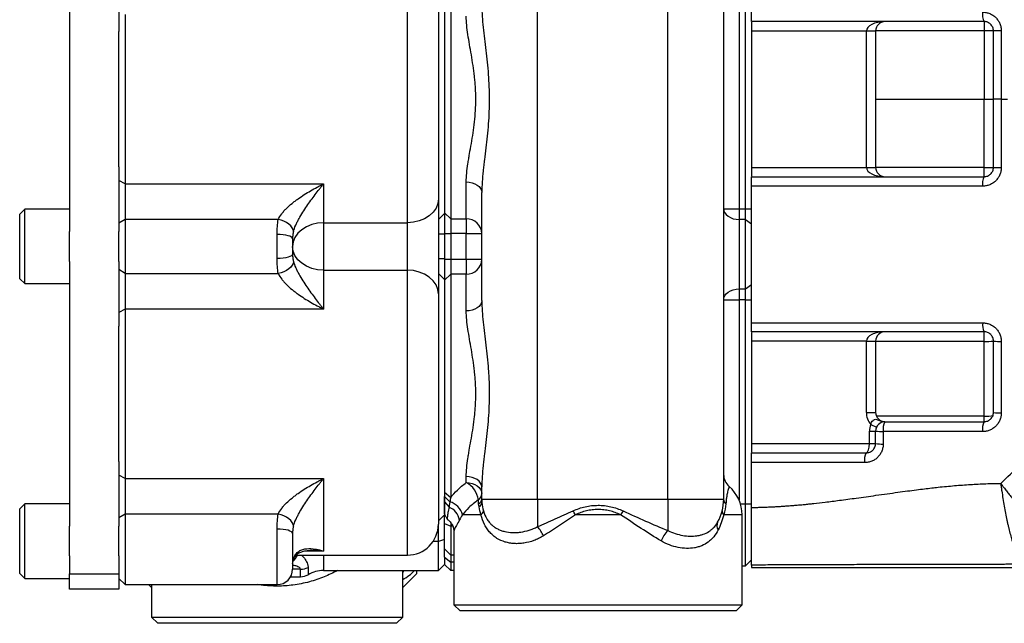
# Model space of a CAD drawing. Units: inches. Extents: x -70 to 58, y -29 to 41.
# Drawn here: x -5 to 7, y -24 to -16 of the extents above; entities that cross this region are included whole.
import ezdxf

# ---------------------------------------------------------------- set-up
doc = ezdxf.new("R2010")
doc.units = ezdxf.units.IN
doc.header["$MEASUREMENT"] = 0

msp = doc.modelspace()

# ---------------------------------------------------------------- linework, layer by layer
at = {"color": 7, "linetype": 'Continuous', "lineweight": 25}
for p, q in [((1.115, -22.341), (1.115, -12.183)), ((2.769, -22.341), (2.769, -12.183)), ((3.478, -22.341), (3.478, -12.183)), ((-4.829, -15.581), (-4.829, -18.943)), ((-4.2, -15.581), (-4.2, -16.404)), ((-0.538, -18.83), (-0.538, -15.693)), ((0.013, -15.744), (0.013, -18.78)), ((-0.066, -15.81), (-0.066, -18.713)), ((3.674, -15.872), (3.674, -18.652)), ((3.753, -18.652), (3.753, -15.872)), ((-0.144, -15.995), (-0.144, -18.529)), ((-4.121, -16.187), (-4.121, -18.337)), ((3.832, -16.285), (3.832, -18.24)), ((6.785, -16.278), (6.785, -16.394)), ((-4.2, -18.12), (-4.2, -16.404)), ((3.832, -16.396), (5.289, -16.396)), ((5.289, -16.396), (5.407, -16.396)), ((5.289, -18.128), (5.289, -16.396)), ((5.407, -16.396), (5.407, -18.128)), ((7.002, -17.262), (6.903, -17.262)), ((-4.2, -18.12), (-4.2, -18.943)), ((3.832, -18.128), (5.289, -18.128)), ((5.289, -18.128), (5.407, -18.128)), ((6.785, -18.246), (6.785, -18.13)), ((-4.121, -18.337), (-4.2, -18.295)), ((-4.121, -18.337), (-1.601, -18.337)), ((-4.121, -18.337), (-4.121, -18.789)), ((-1.601, -18.337), (-1.601, -18.83)), ((0.21, -18.78), (0.21, -18.313)), ((0.407, -19.819), (0.407, -18.445)), ((-0.144, -18.529), (-0.144, -19.735)), ((-5.396, -18.66), (-5.459, -18.723)), ((-5.459, -19.541), (-5.459, -18.723)), ((-4.829, -18.66), (-5.396, -18.66)), ((-5.396, -19.604), (-5.396, -18.66)), ((-0.066, -18.713), (-0.144, -18.788)), ((-0.066, -18.704), (0.013, -18.78)), ((-0.066, -18.713), (-0.066, -18.974)), ((3.478, -18.652), (3.674, -18.652)), ((3.674, -18.652), (3.674, -18.79)), ((3.674, -18.652), (3.753, -18.652)), ((3.753, -18.79), (3.753, -18.652)), ((3.753, -18.652), (3.832, -18.652)), ((-4.121, -18.789), (-4.2, -18.838)), ((-4.121, -18.789), (-4.121, -19.475)), ((-2.177, -18.789), (-4.121, -18.789)), ((-1.601, -18.83), (-0.538, -18.83)), ((-1.601, -18.83), (-1.601, -19.434)), ((-0.538, -19.434), (-0.538, -18.83)), ((0.013, -18.78), (0.21, -18.78)), ((0.013, -18.78), (0.013, -18.969)), ((0.21, -18.78), (0.21, -18.969)), ((3.674, -18.79), (3.674, -19.671)), ((3.753, -18.79), (3.674, -18.79)), ((3.753, -19.671), (3.753, -18.79)), ((3.753, -18.79), (3.832, -18.845)), ((-4.829, -19.321), (-4.829, -18.943)), ((-4.2, -19.321), (-4.2, -18.943)), ((-2.192, -19.285), (-2.192, -18.979)), ((-0.066, -18.974), (-0.144, -18.974)), ((-0.066, -18.969), (0.013, -18.969)), ((-0.066, -18.974), (-0.066, -19.29)), ((0.21, -18.969), (0.013, -18.969)), ((0.013, -18.969), (0.013, -19.295)), ((0.21, -19.295), (0.21, -18.969)), ((0.21, -18.969), (0.407, -18.969)), ((-1.995, -19.034), (-1.995, -19.23)), ((-4.829, -19.321), (-4.829, -22.683)), ((-4.2, -19.321), (-4.2, -20.144)), ((-0.066, -19.29), (-0.144, -19.29)), ((-0.066, -19.29), (-0.066, -19.551)), ((-0.066, -19.295), (0.013, -19.295)), ((0.013, -19.295), (0.013, -19.484)), ((0.013, -19.295), (0.21, -19.295)), ((0.21, -19.295), (0.407, -19.295)), ((0.21, -19.295), (0.21, -19.484)), ((-4.121, -19.475), (-4.2, -19.426)), ((-4.121, -19.475), (-2.177, -19.475)), ((-4.121, -19.475), (-4.121, -19.927)), ((-1.601, -19.434), (-1.601, -19.927)), ((-1.601, -19.434), (-0.538, -19.434)), ((-0.066, -19.551), (-0.144, -19.476)), ((-0.066, -19.56), (0.013, -19.484)), ((0.013, -19.484), (0.013, -22.317)), ((0.21, -19.484), (0.013, -19.484)), ((0.21, -19.951), (0.21, -19.484)), ((-5.459, -19.541), (-5.396, -19.604)), ((-5.396, -19.604), (-4.829, -19.604)), ((-0.066, -19.551), (-0.066, -22.538)), ((3.753, -19.671), (3.832, -19.616)), ((-0.144, -19.735), (-0.144, -22.656)), ((3.674, -19.671), (3.753, -19.671)), ((3.674, -19.671), (3.674, -19.809)), ((3.753, -19.809), (3.753, -19.671)), ((3.478, -19.809), (3.674, -19.809)), ((3.674, -19.809), (3.674, -22.341)), ((3.753, -19.809), (3.674, -19.809)), ((3.753, -19.809), (3.832, -19.809)), ((3.753, -22.4), (3.753, -19.809)), ((-4.121, -19.927), (-4.2, -19.969)), ((-4.121, -19.927), (-4.121, -22.077)), ((-1.601, -19.927), (-4.121, -19.927)), ((-4.2, -21.86), (-4.2, -20.144)), ((3.832, -20.222), (3.832, -21.744)), ((6.785, -20.338), (6.785, -20.215)), ((5.289, -20.333), (3.832, -20.333)), ((5.289, -20.333), (5.407, -20.333)), ((5.289, -21.238), (5.289, -20.333)), ((5.407, -20.333), (5.407, -21.238)), ((6.785, -21.284), (6.785, -20.338)), ((5.289, -21.238), (5.407, -21.238)), ((5.328, -21.632), (5.328, -21.475)), ((5.328, -21.475), (5.407, -21.475)), ((5.346, -21.393), (5.418, -21.425)), ((3.832, -21.632), (5.328, -21.632)), ((5.328, -21.632), (5.407, -21.632)), ((-4.2, -21.86), (-4.2, -22.683)), ((-4.121, -22.077), (-4.2, -22.035)), ((-4.121, -22.077), (-1.601, -22.077)), ((-4.121, -22.077), (-4.121, -22.529)), ((-1.601, -22.077), (-1.601, -22.998)), ((0.21, -22.128), (0.21, -22.054)), ((0.407, -22.341), (0.407, -22.185)), ((-0.066, -22.252), (0.013, -22.317)), ((-0.066, -22.307), (0.002, -22.373)), ((-0.066, -22.375), (-0.009, -22.44)), ((0.407, -22.341), (1.115, -22.341)), ((1.115, -22.341), (1.115, -22.688)), ((1.115, -22.341), (2.769, -22.341)), ((2.769, -22.341), (3.478, -22.341)), ((2.769, -22.341), (2.769, -22.737)), ((-5.396, -22.4), (-5.459, -22.463)), ((-5.459, -23.282), (-5.459, -22.463)), ((-4.829, -22.4), (-5.396, -22.4)), ((-5.396, -23.345), (-5.396, -22.4)), ((3.753, -23.187), (3.753, -22.4)), ((3.753, -22.4), (3.832, -22.4)), ((-4.121, -22.529), (-4.2, -22.578)), ((-4.121, -22.529), (-4.121, -23.423)), ((-2.177, -22.529), (-4.121, -22.529)), ((-0.066, -22.538), (-0.144, -22.616)), ((-0.066, -22.648), (-0.066, -22.538)), ((0.397, -22.538), (0.161, -22.538)), ((2.17, -22.538), (1.597, -22.538)), ((3.714, -23.679), (3.714, -22.538)), ((-4.829, -23.061), (-4.829, -22.683)), ((-4.2, -23.061), (-4.2, -22.683)), ((-0.144, -22.879), (-0.144, -22.656)), ((-0.066, -22.648), (0.013, -22.684)), ((-0.066, -22.971), (-0.066, -22.648)), ((0.013, -22.636), (0.013, -22.684)), ((0.013, -22.684), (0.013, -23.049)), ((0.052, -22.746), (0.052, -23.679)), ((-1.995, -22.774), (-1.995, -23.227)), ((-0.066, -22.852), (-0.144, -22.879)), ((-0.144, -23.246), (-0.144, -22.879)), ((-0.066, -22.971), (0.013, -23.049)), ((-0.066, -23.077), (-0.066, -22.971)), ((-4.829, -23.061), (-4.829, -23.286)), ((-4.2, -23.061), (-4.2, -23.286)), ((-1.949, -23.049), (-0.538, -23.049)), ((-0.066, -23.077), (-0.066, -23.167)), ((-0.066, -23.077), (0.013, -23.14)), ((0.052, -23.049), (0.013, -23.049)), ((0.013, -23.049), (0.013, -23.14)), ((3.753, -23.187), (3.832, -23.108)), ((-1.601, -23.246), (-0.144, -23.246)), ((-0.597, -23.837), (-0.597, -23.246)), ((-0.42, -23.246), (-0.42, -23.286)), ((-0.144, -23.246), (-0.066, -23.167)), ((-0.066, -23.167), (0.013, -23.246)), ((0.013, -23.14), (0.013, -23.246)), ((0.052, -23.246), (0.013, -23.246)), ((3.714, -23.187), (3.753, -23.187)), ((3.832, -23.177), (3.832, -23.207)), ((3.832, -23.207), (7.258, -23.207)), ((-5.459, -23.282), (-5.396, -23.345)), ((-5.396, -23.345), (-4.829, -23.345)), ((-4.829, -23.482), (-4.829, -23.286)), ((-4.829, -23.286), (-4.2, -23.286)), ((-4.2, -23.286), (-4.2, -23.482)), ((-4.2, -23.345), (-4.121, -23.423)), ((-2.021, -23.325), (-1.896, -23.325)), ((-0.597, -23.463), (-0.42, -23.286)), ((-4.2, -23.482), (-4.829, -23.482)), ((-4.121, -23.423), (-2.192, -23.423)), ((-3.826, -23.423), (-3.786, -23.463)), ((-3.786, -23.423), (-3.786, -23.837)), ((0.052, -23.679), (0.131, -23.758)), ((0.052, -23.679), (3.714, -23.679)), ((3.635, -23.758), (3.714, -23.679)), ((-3.786, -23.837), (-3.707, -23.915)), ((-3.786, -23.837), (-0.597, -23.837)), ((-0.676, -23.915), (-0.597, -23.837)), ((3.635, -23.758), (0.131, -23.758)), ((-0.676, -23.915), (-3.707, -23.915))]:
    msp.add_line(p, q, dxfattribs=at)
at = {"color": 8, "linetype": 'Continuous', "lineweight": 25}
for p, q in [((6.785, -16.394), (5.407, -16.394)), ((5.407, -17.262), (6.785, -17.262)), ((6.785, -18.13), (5.407, -18.13)), ((-0.538, -23.049), (-0.538, -19.434)), ((6.785, -20.338), (5.407, -20.338)), ((6.785, -21.284), (5.416, -21.284)), ((6.785, -21.357), (6.785, -21.284)), ((3.693, -22.4), (3.753, -22.4)), ((3.714, -22.538), (3.478, -22.538)), ((-2.192, -23.423), (-2.192, -22.719)), ((0.04, -22.684), (0.013, -22.684)), ((-1.601, -22.998), (-1.843, -22.998)), ((-0.144, -22.879), (-0.214, -22.879)), ((-1.985, -23.103), (-1.987, -23.114)), ((-1.601, -23.049), (-1.601, -23.246)), ((-1.896, -23.228), (-1.995, -23.228)), ((-1.896, -23.325), (-1.896, -23.228)), ((-1.798, -23.206), (-1.798, -23.299)), ((-0.587, -23.246), (-0.597, -23.27)), ((0.052, -23.14), (0.013, -23.14))]:
    msp.add_line(p, q, dxfattribs=at)
at = {"color": 7, "linetype": 'Continuous', "lineweight": 25, "flags": 128}
for points in [[(0.21, -18.313), (0.248, -18.316), (0.285, -18.323), (0.319, -18.336), (0.349, -18.352), (0.374, -18.372), (0.392, -18.395), (0.403, -18.419), (0.407, -18.445)], [(-0.144, -18.529), (-0.152, -18.588), (-0.174, -18.644), (-0.211, -18.696), (-0.26, -18.742), (-0.319, -18.78), (-0.387, -18.807), (-0.461, -18.825), (-0.538, -18.83)], [(3.478, -18.652), (3.481, -18.679), (3.493, -18.705), (3.511, -18.728), (3.535, -18.749), (3.565, -18.766), (3.599, -18.779), (3.636, -18.787), (3.674, -18.79)], [(-1.985, -18.943), (-1.989, -18.918), (-2.001, -18.894), (-2.019, -18.87), (-2.043, -18.847), (-2.071, -18.827), (-2.104, -18.811), (-2.14, -18.797), (-2.177, -18.789)], [(-1.601, -18.83), (-1.678, -18.836), (-1.752, -18.853), (-1.82, -18.881), (-1.879, -18.919), (-1.928, -18.964), (-1.965, -19.017), (-1.987, -19.073), (-1.995, -19.132)], [(-1.995, -19.034), (-1.999, -19.023), (-2.01, -19.013), (-2.028, -19.003), (-2.052, -18.995), (-2.082, -18.988), (-2.116, -18.983), (-2.153, -18.98), (-2.192, -18.979)], [(-1.995, -19.23), (-1.999, -19.241), (-2.01, -19.251), (-2.028, -19.261), (-2.052, -19.269), (-2.082, -19.276), (-2.116, -19.281), (-2.153, -19.284), (-2.192, -19.285)], [(-1.601, -19.434), (-1.678, -19.428), (-1.752, -19.411), (-1.82, -19.383), (-1.879, -19.345), (-1.928, -19.3), (-1.965, -19.247), (-1.987, -19.191), (-1.995, -19.132)], [(-1.985, -19.321), (-1.989, -19.346), (-2.001, -19.37), (-2.019, -19.394), (-2.043, -19.417), (-2.071, -19.437), (-2.104, -19.453), (-2.14, -19.467), (-2.177, -19.475)], [(-0.144, -19.735), (-0.152, -19.676), (-0.174, -19.62), (-0.211, -19.568), (-0.26, -19.522), (-0.319, -19.484), (-0.387, -19.457), (-0.461, -19.439), (-0.538, -19.434)], [(3.478, -19.809), (3.481, -19.782), (3.493, -19.756), (3.511, -19.733), (3.535, -19.712), (3.565, -19.695), (3.599, -19.682), (3.636, -19.674), (3.674, -19.671)], [(0.407, -19.819), (0.403, -19.845), (0.392, -19.869), (0.374, -19.892), (0.349, -19.912), (0.319, -19.928), (0.285, -19.941), (0.248, -19.948), (0.21, -19.951)], [(0.407, -22.185), (0.403, -22.159), (0.392, -22.135), (0.374, -22.112), (0.349, -22.092), (0.319, -22.076), (0.285, -22.064), (0.248, -22.056), (0.21, -22.054)], [(0.21, -22.128), (0.248, -22.131), (0.285, -22.139), (0.319, -22.152), (0.349, -22.169), (0.374, -22.19), (0.392, -22.215), (0.403, -22.241), (0.407, -22.269)], [(-1.985, -22.683), (-1.989, -22.659), (-2.001, -22.634), (-2.019, -22.61), (-2.043, -22.588), (-2.071, -22.568), (-2.104, -22.551), (-2.14, -22.538), (-2.177, -22.529)], [(-1.995, -22.774), (-1.999, -22.763), (-2.01, -22.753), (-2.028, -22.744), (-2.052, -22.735), (-2.082, -22.728), (-2.116, -22.723), (-2.153, -22.72), (-2.192, -22.719)]]:
    msp.add_lwpolyline(points, dxfattribs=at)
at = {"color": 8, "linetype": 'Continuous', "lineweight": 25, "flags": 128}
msp.add_lwpolyline([(3.674, -22.341), (3.674, -22.348), (3.674, -22.349)], dxfattribs=at)
at = {"color": 7, "linetype": 'Continuous', "lineweight": 25}
for centre, radius, start, end in [((6.961, -16.187), 0.198, 171.4473, 207.1197), ((5.525, -16.396), 0.118, 90, 180), ((6.814, -18.796), 2.402, 87.8861, 90.7044), ((6.98, -18.287), 1.893, 89.3302, 92.3236), ((5.525, -18.128), 0.118, 180, 270), ((6.961, -18.337), 0.198, 152.8803, 188.5527), ((6.814, -15.728), 2.402, 269.2956, 272.1139), ((6.98, -16.237), 1.893, 267.6764, 270.6698), ((0.213, -18.973), 0.193, 1.0759, 91.0369), ((0.213, -19.291), 0.193, 268.9631, 358.9241), ((6.949, -20.128), 0.185, 171.7061, 207.8886), ((5.525, -20.333), 0.118, 90, 180), ((6.814, -19.657), 0.681, 267.5202, 277.4773), ((6.98, -19.8), 0.538, 261.7977, 272.3479), ((5.525, -21.238), 0.236, 180, 220.7514), ((5.525, -21.238), 0.118, 180, 270), ((6.98, -20.827), 0.418, 259.4054, 273.0173), ((5.525, -21.475), 0.118, 90, 180), ((5.694, -21.45), 0.193, 151.1026, 189.4171), ((6.971, -21.45), 0.209, 153.4496, 188.7592), ((6.814, -20.762), 0.523, 266.7758, 279.7568), ((5.525, -21.475), 0.197, 155.3757, 180), ((5.482, -21.099), 0.383, 258.6435, 273.1718), ((5.482, -21.27), 0.37, 258.2258, 273.2848), ((5.456, -21.844), 0.192, 150.7434, 189.5666), ((3.674, -22.027), 0.197, 180, 229.8505), ((0.063, -22.394), 0.304, 8.6838, 60.9992), ((3.241, -22.538), 0.472, 0, 49.5781), ((-0.055, -22.587), 0.221, 12.8245, 74.944), ((0.304, -22.263), 0.103, 304.9412, 357.069), ((0.333, -22.333), 0.0737, 297.4998, 354.183), ((0.997, -22.341), 0.591, 180, 184.1825), ((2.887, -22.341), 0.591, 330.4309, 0), ((3.558, -22.337), 0.0808, 182.4681, 229.4123), ((-0.084, -22.637), 0.21, 8.9177, 69.2036), ((0.341, -22.379), 0.067, 296.9709, 356.2628), ((0.361, -22.481), 0.0669, 302.7505, 353.9774), ((0.351, -23.283), 1.452, 30.9107, 33.2026), ((3.415, -23.283), 1.452, 146.7974, 149.0893), ((3.514, -22.495), 0.0553, 172.7234, 229.7219), ((-0.538, -22.656), 0.394, 270, 0), ((0.7, -23.038), 0.543, 25.4527, 40.0347), ((3.099, -23.046), 0.452, 136.8926, 156.9886), ((3.492, -22.674), 0.1, 155.2349, 213.305), ((-2.192, -23.227), 0.197, 270, 0), ((-1.895, -23.003), 0.225, 269.8081, 295.6774), ((-1.601, -23.64), 0.394, 90, 119.9264), ((-0.853, -22.872), 0.551, 297.664, 317.2679), ((-1.896, -23.128), 0.197, 270, 299.9264)]:
    msp.add_arc(centre, radius, start, end, dxfattribs=at)
at = {"color": 8, "linetype": 'Continuous', "lineweight": 25}
msp.add_arc((-2.117, -22.983), 0.194, 312.0343, 340.129, dxfattribs=at)
at = {"color": 7, "linetype": 'Continuous', "lineweight": 25}
for centre, major_axis, ratio, start_param, end_param in [((5.525, -16.396), (0.236, 0), 0.5, 1.570796, 3.141593), ((5.525, -18.128), (0.236, 0), 0.5, 3.141593, 4.712389), ((5.525, -20.333), (0.236, 0), 0.5, 1.570796, 3.141593), ((5.289, -21.632), (0, 0.118), 0.333333, 3.141593, 4.712389)]:
    msp.add_ellipse(centre, major_axis=major_axis, ratio=ratio, start_param=start_param, end_param=end_param, dxfattribs=at)
for points, knots in [([(0.407, -16.079), (0.407, -16.122), (0.409, -16.166), (0.415, -16.257), (0.419, -16.303), (0.429, -16.398), (0.435, -16.446), (0.447, -16.544), (0.453, -16.593), (0.471, -16.742), (0.482, -16.844), (0.493, -17), (0.496, -17.052), (0.501, -17.157), (0.502, -17.209), (0.502, -17.367), (0.497, -17.472), (0.482, -17.68), (0.471, -17.781), (0.453, -17.931), (0.447, -17.98), (0.438, -18.054), (0.435, -18.078), (0.43, -18.126), (0.427, -18.15), (0.419, -18.221), (0.415, -18.267), (0.409, -18.357), (0.407, -18.402), (0.407, -18.445)], [0, 0, 0, 0, 0.0625, 0.0625, 0.125, 0.125, 0.1875, 0.1875, 0.25, 0.25, 0.375, 0.375, 0.4375, 0.4375, 0.5, 0.5, 0.625, 0.625, 0.75, 0.75, 0.8125, 0.8125, 0.84375, 0.84375, 0.875, 0.875, 0.9375, 0.9375, 1, 1, 1, 1]), ([(0.21, -18.313), (0.21, -18.277), (0.212, -18.24), (0.219, -18.163), (0.225, -18.123), (0.234, -18.062), (0.237, -18.041), (0.244, -17.999), (0.248, -17.978), (0.259, -17.913), (0.267, -17.87), (0.29, -17.737), (0.304, -17.645), (0.32, -17.503), (0.324, -17.455), (0.33, -17.359), (0.331, -17.31), (0.331, -17.213), (0.33, -17.164), (0.325, -17.092), (0.324, -17.068), (0.32, -17.02), (0.317, -16.996), (0.304, -16.878), (0.29, -16.787), (0.267, -16.654), (0.259, -16.611), (0.244, -16.525), (0.237, -16.483), (0.225, -16.401), (0.219, -16.361), (0.212, -16.284), (0.21, -16.247), (0.21, -16.21)], [0, 0, 0, 0, 0.0625, 0.0625, 0.125, 0.125, 0.15625, 0.15625, 0.1875, 0.1875, 0.25, 0.25, 0.375, 0.375, 0.4375, 0.4375, 0.5, 0.5, 0.5625, 0.5625, 0.59375, 0.59375, 0.625, 0.625, 0.75, 0.75, 0.8125, 0.8125, 0.875, 0.875, 0.9375, 0.9375, 1, 1, 1, 1]), ([(3.832, -16.278), (3.832, -16.278), (3.832, -16.277), (3.832, -16.274), (3.832, -16.272), (3.832, -16.266), (3.832, -16.262), (3.832, -16.253), (3.832, -16.248), (3.832, -16.237), (3.832, -16.231), (3.832, -16.218), (3.832, -16.211), (3.832, -16.19), (3.832, -16.174), (3.832, -16.158)], [0, 0, 0, 0, 0.125, 0.125, 0.25, 0.25, 0.375, 0.375, 0.5, 0.5, 0.625, 0.625, 0.75, 0.75, 1, 1, 1, 1]), ([(6.765, -16.158), (6.781, -16.158), (6.796, -16.159), (6.826, -16.165), (6.841, -16.17), (6.87, -16.181), (6.883, -16.189), (6.909, -16.206), (6.921, -16.216), (6.943, -16.237), (6.953, -16.25), (6.97, -16.275), (6.977, -16.289), (6.986, -16.31), (6.989, -16.318), (6.994, -16.333), (6.996, -16.34), (7, -16.363), (7.002, -16.379), (7.002, -16.394)], [0, 0, 0, 0, 0.125, 0.125, 0.25, 0.25, 0.375, 0.375, 0.5, 0.5, 0.625, 0.625, 0.75, 0.75, 0.8125, 0.8125, 0.875, 0.875, 1, 1, 1, 1]), ([(6.785, -16.278), (6.291, -16.278), (5.798, -16.278), (5.06, -16.278), (4.814, -16.278), (4.323, -16.278), (4.077, -16.278), (3.832, -16.278)], [0, 0, 0, 0, 0.5, 0.5, 0.75, 0.75, 1, 1, 1, 1]), ([(6.903, -16.396), (6.903, -16.388), (6.902, -16.38), (6.899, -16.364), (6.896, -16.357), (6.89, -16.342), (6.887, -16.335), (6.878, -16.323), (6.873, -16.317), (6.856, -16.3), (6.843, -16.292), (6.822, -16.283), (6.815, -16.281), (6.8, -16.278), (6.792, -16.278), (6.785, -16.278)], [0, 0, 0, 0, 0.125, 0.125, 0.25, 0.25, 0.375, 0.375, 0.5, 0.5, 0.75, 0.75, 0.875, 0.875, 1, 1, 1, 1]), ([(6.785, -17.262), (6.793, -17.262), (6.8, -17.262), (6.815, -17.262), (6.823, -17.262), (6.837, -17.262), (6.844, -17.262), (6.857, -17.262), (6.863, -17.262), (6.874, -17.262), (6.879, -17.262), (6.887, -17.262), (6.891, -17.262), (6.9, -17.262), (6.903, -17.262), (6.903, -17.262)], [0, 0, 0, 0, 0.125, 0.125, 0.25, 0.25, 0.375, 0.375, 0.5, 0.5, 0.625, 0.625, 0.75, 0.75, 1, 1, 1, 1]), ([(3.832, -18.366), (3.832, -18.358), (3.832, -18.35), (3.832, -18.335), (3.832, -18.327), (3.832, -18.313), (3.832, -18.306), (3.832, -18.293), (3.832, -18.287), (3.832, -18.27), (3.832, -18.261), (3.832, -18.252), (3.832, -18.25), (3.832, -18.247), (3.832, -18.246), (3.832, -18.246)], [0, 0, 0, 0, 0.125, 0.125, 0.25, 0.25, 0.375, 0.375, 0.5, 0.5, 0.75, 0.75, 0.875, 0.875, 1, 1, 1, 1]), ([(3.832, -18.246), (4.077, -18.246), (4.323, -18.246), (4.814, -18.246), (5.06, -18.246), (5.798, -18.246), (6.291, -18.246), (6.785, -18.246)], [0, 0, 0, 0, 0.25, 0.25, 0.5, 0.5, 1, 1, 1, 1]), ([(7.002, -18.13), (7.002, -18.145), (7, -18.161), (6.996, -18.184), (6.994, -18.191), (6.989, -18.206), (6.986, -18.213), (6.977, -18.235), (6.97, -18.249), (6.953, -18.274), (6.943, -18.286), (6.921, -18.308), (6.909, -18.318), (6.883, -18.335), (6.87, -18.342), (6.841, -18.354), (6.826, -18.359), (6.796, -18.365), (6.781, -18.366), (6.765, -18.366)], [0, 0, 0, 0, 0.125, 0.125, 0.1875, 0.1875, 0.25, 0.25, 0.375, 0.375, 0.5, 0.5, 0.625, 0.625, 0.75, 0.75, 0.875, 0.875, 1, 1, 1, 1]), ([(6.785, -18.246), (6.792, -18.246), (6.8, -18.245), (6.815, -18.243), (6.822, -18.24), (6.843, -18.232), (6.856, -18.223), (6.873, -18.207), (6.878, -18.201), (6.887, -18.188), (6.89, -18.182), (6.896, -18.167), (6.899, -18.159), (6.902, -18.144), (6.903, -18.136), (6.903, -18.128)], [0, 0, 0, 0, 0.125, 0.125, 0.25, 0.25, 0.5, 0.5, 0.625, 0.625, 0.75, 0.75, 0.875, 0.875, 1, 1, 1, 1]), ([(-2.177, -18.789), (-2.166, -18.765), (-2.151, -18.741), (-2.124, -18.705), (-2.114, -18.693), (-2.094, -18.67), (-2.083, -18.659), (-2.05, -18.626), (-2.026, -18.605), (-1.989, -18.575), (-1.977, -18.565), (-1.951, -18.546), (-1.938, -18.536), (-1.874, -18.49), (-1.82, -18.456), (-1.739, -18.409), (-1.711, -18.394), (-1.67, -18.372), (-1.656, -18.364), (-1.629, -18.35), (-1.615, -18.343), (-1.601, -18.337)], [0, 0, 0, 0, 0.125, 0.125, 0.1875, 0.1875, 0.25, 0.25, 0.375, 0.375, 0.4375, 0.4375, 0.5, 0.5, 0.75, 0.75, 0.875, 0.875, 0.9375, 0.9375, 1, 1, 1, 1]), ([(-1.985, -18.943), (-1.978, -18.917), (-1.968, -18.89), (-1.949, -18.848), (-1.942, -18.834), (-1.928, -18.806), (-1.92, -18.792), (-1.898, -18.751), (-1.882, -18.724), (-1.848, -18.671), (-1.831, -18.645), (-1.779, -18.569), (-1.744, -18.521), (-1.691, -18.45), (-1.673, -18.427), (-1.646, -18.392), (-1.637, -18.381), (-1.619, -18.359), (-1.61, -18.348), (-1.601, -18.337)], [0, 0, 0, 0, 0.125, 0.125, 0.1875, 0.1875, 0.25, 0.25, 0.375, 0.375, 0.5, 0.5, 0.75, 0.75, 0.875, 0.875, 0.9375, 0.9375, 1, 1, 1, 1]), ([(3.832, -20.101), (3.832, -19.721), (3.832, -19.293), (3.832, -18.71), (3.832, -18.515), (3.832, -18.366)], [0.90090791, 0.90090791, 0.90090791, 0.90090791, 0.94192473, 0.94677564, 0.96231791, 0.96231791, 0.96231791, 0.96231791]), ([(-2.192, -18.979), (-2.192, -18.944), (-2.191, -18.91), (-2.186, -18.847), (-2.182, -18.817), (-2.177, -18.789)], [0, 0, 0, 0, 0.5, 0.5, 1, 1, 1, 1]), ([(-1.985, -18.943), (-1.988, -18.956), (-1.991, -18.97), (-1.993, -18.993), (-1.994, -19.001), (-1.995, -19.017), (-1.995, -19.025), (-1.995, -19.034)], [0, 0, 0, 0, 0.5, 0.5, 0.75, 0.75, 1, 1, 1, 1]), ([(-1.995, -19.23), (-1.995, -19.247), (-1.994, -19.263), (-1.992, -19.286), (-1.991, -19.293), (-1.988, -19.308), (-1.987, -19.315), (-1.985, -19.321)], [0, 0, 0, 0, 0.5, 0.5, 0.75, 0.75, 1, 1, 1, 1]), ([(-2.177, -19.475), (-2.182, -19.447), (-2.186, -19.417), (-2.191, -19.353), (-2.192, -19.32), (-2.192, -19.285)], [0, 0, 0, 0, 0.5, 0.5, 1, 1, 1, 1]), ([(-1.985, -19.321), (-1.978, -19.347), (-1.968, -19.374), (-1.949, -19.416), (-1.942, -19.43), (-1.928, -19.458), (-1.92, -19.472), (-1.898, -19.513), (-1.882, -19.54), (-1.848, -19.593), (-1.831, -19.619), (-1.779, -19.695), (-1.744, -19.743), (-1.691, -19.814), (-1.673, -19.837), (-1.646, -19.872), (-1.637, -19.883), (-1.619, -19.905), (-1.61, -19.916), (-1.601, -19.927)], [0, 0, 0, 0, 0.125, 0.125, 0.1875, 0.1875, 0.25, 0.25, 0.375, 0.375, 0.5, 0.5, 0.75, 0.75, 0.875, 0.875, 0.9375, 0.9375, 1, 1, 1, 1]), ([(-2.177, -19.475), (-2.166, -19.499), (-2.151, -19.523), (-2.124, -19.559), (-2.114, -19.571), (-2.094, -19.594), (-2.083, -19.605), (-2.05, -19.638), (-2.026, -19.659), (-1.989, -19.689), (-1.977, -19.699), (-1.951, -19.718), (-1.938, -19.728), (-1.874, -19.774), (-1.82, -19.808), (-1.739, -19.855), (-1.711, -19.87), (-1.67, -19.892), (-1.656, -19.9), (-1.629, -19.914), (-1.615, -19.921), (-1.601, -19.927)], [0, 0, 0, 0, 0.125, 0.125, 0.1875, 0.1875, 0.25, 0.25, 0.375, 0.375, 0.4375, 0.4375, 0.5, 0.5, 0.75, 0.75, 0.875, 0.875, 0.9375, 0.9375, 1, 1, 1, 1]), ([(0.407, -19.819), (0.407, -19.862), (0.409, -19.907), (0.415, -19.997), (0.419, -20.044), (0.429, -20.138), (0.435, -20.186), (0.447, -20.284), (0.453, -20.334), (0.471, -20.483), (0.482, -20.585), (0.492, -20.715), (0.493, -20.741), (0.496, -20.794), (0.498, -20.82), (0.501, -20.898), (0.502, -20.95), (0.502, -21.106), (0.497, -21.211), (0.482, -21.419), (0.471, -21.521), (0.453, -21.67), (0.447, -21.72), (0.438, -21.793), (0.435, -21.818), (0.43, -21.866), (0.427, -21.89), (0.419, -21.961), (0.415, -22.007), (0.409, -22.097), (0.407, -22.142), (0.407, -22.185)], [0, 0, 0, 0, 0.0625, 0.0625, 0.125, 0.125, 0.1875, 0.1875, 0.25, 0.25, 0.375, 0.375, 0.40625, 0.40625, 0.4375, 0.4375, 0.5, 0.5, 0.625, 0.625, 0.75, 0.75, 0.8125, 0.8125, 0.84375, 0.84375, 0.875, 0.875, 0.9375, 0.9375, 1, 1, 1, 1]), ([(0.21, -22.054), (0.21, -22.017), (0.212, -21.98), (0.22, -21.903), (0.225, -21.863), (0.234, -21.801), (0.237, -21.781), (0.244, -21.739), (0.248, -21.717), (0.259, -21.653), (0.267, -21.609), (0.29, -21.475), (0.304, -21.384), (0.318, -21.265), (0.32, -21.241), (0.324, -21.193), (0.326, -21.169), (0.33, -21.098), (0.331, -21.05), (0.331, -20.954), (0.33, -20.907), (0.326, -20.835), (0.324, -20.811), (0.32, -20.763), (0.317, -20.739), (0.304, -20.62), (0.29, -20.529), (0.267, -20.395), (0.259, -20.351), (0.244, -20.265), (0.237, -20.223), (0.225, -20.141), (0.22, -20.102), (0.212, -20.024), (0.21, -19.987), (0.21, -19.951)], [0, 0, 0, 0, 0.0625, 0.0625, 0.125, 0.125, 0.15625, 0.15625, 0.1875, 0.1875, 0.25, 0.25, 0.375, 0.375, 0.40625, 0.40625, 0.4375, 0.4375, 0.5, 0.5, 0.5625, 0.5625, 0.59375, 0.59375, 0.625, 0.625, 0.75, 0.75, 0.8125, 0.8125, 0.875, 0.875, 0.9375, 0.9375, 1, 1, 1, 1]), ([(3.832, -20.215), (3.832, -20.215), (3.832, -20.214), (3.832, -20.211), (3.832, -20.209), (3.832, -20.204), (3.832, -20.2), (3.832, -20.192), (3.832, -20.187), (3.832, -20.177), (3.832, -20.171), (3.832, -20.159), (3.832, -20.152), (3.832, -20.139), (3.832, -20.131), (3.832, -20.117), (3.832, -20.109), (3.832, -20.101)], [0, 0, 0, 0, 0.125, 0.125, 0.25, 0.25, 0.375, 0.375, 0.5, 0.5, 0.625, 0.625, 0.75, 0.75, 0.875, 0.875, 1, 1, 1, 1]), ([(6.765, -20.101), (6.781, -20.101), (6.796, -20.103), (6.818, -20.107), (6.826, -20.109), (6.841, -20.113), (6.848, -20.116), (6.869, -20.125), (6.883, -20.132), (6.909, -20.149), (6.921, -20.159), (6.943, -20.181), (6.953, -20.193), (6.966, -20.212), (6.97, -20.219), (6.977, -20.233), (6.98, -20.24), (6.989, -20.261), (6.994, -20.276), (7, -20.307), (7.002, -20.322), (7.002, -20.338)], [0, 0, 0, 0, 0.125, 0.125, 0.1875, 0.1875, 0.25, 0.25, 0.375, 0.375, 0.5, 0.5, 0.625, 0.625, 0.6875, 0.6875, 0.75, 0.75, 0.875, 0.875, 1, 1, 1, 1]), ([(6.785, -20.215), (6.291, -20.215), (5.798, -20.215), (5.06, -20.215), (4.814, -20.215), (4.323, -20.215), (4.077, -20.215), (3.832, -20.215)], [0, 0, 0, 0, 0.5, 0.5, 0.75, 0.75, 1, 1, 1, 1]), ([(6.903, -20.333), (6.903, -20.317), (6.9, -20.301), (6.89, -20.279), (6.887, -20.272), (6.878, -20.26), (6.873, -20.254), (6.862, -20.243), (6.855, -20.238), (6.843, -20.23), (6.836, -20.226), (6.822, -20.22), (6.814, -20.218), (6.8, -20.215), (6.792, -20.215), (6.785, -20.215)], [0, 0, 0, 0, 0.25, 0.25, 0.375, 0.375, 0.5, 0.5, 0.625, 0.625, 0.75, 0.75, 0.875, 0.875, 1, 1, 1, 1]), ([(7.002, -21.245), (7.002, -21.261), (7, -21.276), (6.996, -21.299), (6.994, -21.306), (6.989, -21.321), (6.986, -21.329), (6.977, -21.35), (6.97, -21.364), (6.953, -21.39), (6.943, -21.402), (6.921, -21.423), (6.909, -21.433), (6.883, -21.45), (6.87, -21.458), (6.841, -21.469), (6.827, -21.474), (6.796, -21.48), (6.781, -21.481), (6.765, -21.481)], [0, 0, 0, 0, 0.125, 0.125, 0.1875, 0.1875, 0.25, 0.25, 0.375, 0.375, 0.5, 0.5, 0.625, 0.625, 0.75, 0.75, 0.875, 0.875, 1, 1, 1, 1]), ([(6.785, -21.356), (6.8, -21.356), (6.815, -21.353), (6.843, -21.342), (6.856, -21.333), (6.873, -21.317), (6.878, -21.311), (6.887, -21.299), (6.89, -21.292), (6.896, -21.277), (6.899, -21.27), (6.902, -21.254), (6.903, -21.246), (6.903, -21.238)], [0, 0, 0, 0, 0.25, 0.25, 0.5, 0.5, 0.625, 0.625, 0.75, 0.75, 0.875, 0.875, 1, 1, 1, 1]), ([(5.346, -21.393), (5.348, -21.382), (5.351, -21.372), (5.361, -21.354), (5.367, -21.345), (5.378, -21.336), (5.381, -21.333), (5.389, -21.329), (5.393, -21.328), (5.405, -21.325), (5.413, -21.326), (5.428, -21.33), (5.436, -21.334), (5.452, -21.34), (5.461, -21.344), (5.478, -21.35), (5.487, -21.352), (5.501, -21.355), (5.506, -21.355), (5.515, -21.356), (5.52, -21.356), (5.525, -21.356)], [0, 0, 0, 0, 0.125, 0.125, 0.25, 0.25, 0.3125, 0.3125, 0.375, 0.375, 0.5, 0.5, 0.625, 0.625, 0.75, 0.75, 0.875, 0.875, 0.9375, 0.9375, 1, 1, 1, 1]), ([(5.503, -21.639), (5.503, -21.655), (5.502, -21.671), (5.497, -21.693), (5.495, -21.701), (5.491, -21.716), (5.488, -21.723), (5.479, -21.745), (5.472, -21.758), (5.454, -21.784), (5.444, -21.796), (5.423, -21.818), (5.411, -21.828), (5.385, -21.845), (5.371, -21.852), (5.343, -21.864), (5.328, -21.868), (5.298, -21.874), (5.282, -21.876), (5.267, -21.876)], [0, 0, 0, 0, 0.125, 0.125, 0.1875, 0.1875, 0.25, 0.25, 0.375, 0.375, 0.5, 0.5, 0.625, 0.625, 0.75, 0.75, 0.875, 0.875, 1, 1, 1, 1]), ([(5.289, -21.75), (5.304, -21.75), (5.319, -21.747), (5.347, -21.736), (5.36, -21.727), (5.376, -21.711), (5.382, -21.705), (5.39, -21.693), (5.394, -21.686), (5.4, -21.671), (5.403, -21.664), (5.406, -21.648), (5.407, -21.64), (5.407, -21.632)], [0, 0, 0, 0, 0.25, 0.25, 0.5, 0.5, 0.625, 0.625, 0.75, 0.75, 0.875, 0.875, 1, 1, 1, 1]), ([(3.832, -21.75), (4.074, -21.75), (4.317, -21.75), (4.802, -21.75), (5.045, -21.75), (5.289, -21.75)], [0, 0, 0, 0, 0.5, 0.5, 1, 1, 1, 1]), ([(3.832, -21.876), (3.832, -21.868), (3.832, -21.859), (3.832, -21.843), (3.832, -21.835), (3.832, -21.82), (3.832, -21.813), (3.832, -21.799), (3.832, -21.793), (3.832, -21.781), (3.832, -21.776), (3.832, -21.767), (3.832, -21.763), (3.832, -21.757), (3.832, -21.754), (3.832, -21.751), (3.832, -21.75), (3.832, -21.75)], [0, 0, 0, 0, 0.125, 0.125, 0.25, 0.25, 0.375, 0.375, 0.5, 0.5, 0.625, 0.625, 0.75, 0.75, 0.875, 0.875, 1, 1, 1, 1]), ([(-2.177, -22.529), (-2.166, -22.505), (-2.151, -22.481), (-2.124, -22.445), (-2.114, -22.433), (-2.094, -22.41), (-2.083, -22.399), (-2.05, -22.366), (-2.026, -22.345), (-1.989, -22.315), (-1.977, -22.305), (-1.951, -22.286), (-1.938, -22.276), (-1.874, -22.23), (-1.82, -22.197), (-1.739, -22.149), (-1.711, -22.134), (-1.67, -22.112), (-1.656, -22.105), (-1.629, -22.091), (-1.615, -22.084), (-1.601, -22.077)], [0, 0, 0, 0, 0.125, 0.125, 0.1875, 0.1875, 0.25, 0.25, 0.375, 0.375, 0.4375, 0.4375, 0.5, 0.5, 0.75, 0.75, 0.875, 0.875, 0.9375, 0.9375, 1, 1, 1, 1]), ([(-1.985, -22.683), (-1.978, -22.657), (-1.968, -22.63), (-1.949, -22.588), (-1.942, -22.574), (-1.928, -22.546), (-1.92, -22.532), (-1.898, -22.491), (-1.882, -22.464), (-1.848, -22.411), (-1.831, -22.385), (-1.779, -22.309), (-1.744, -22.261), (-1.691, -22.19), (-1.673, -22.167), (-1.646, -22.133), (-1.637, -22.121), (-1.619, -22.099), (-1.61, -22.088), (-1.601, -22.077)], [0, 0, 0, 0, 0.125, 0.125, 0.1875, 0.1875, 0.25, 0.25, 0.375, 0.375, 0.5, 0.5, 0.75, 0.75, 0.875, 0.875, 0.9375, 0.9375, 1, 1, 1, 1]), ([(0.013, -22.317), (0.038, -22.287), (0.066, -22.256), (0.116, -22.208), (0.133, -22.192), (0.17, -22.16), (0.19, -22.144), (0.21, -22.128)], [0, 0, 0, 0, 0.5, 0.5, 0.75, 0.75, 1, 1, 1, 1]), ([(3.832, -22.445), (3.849, -22.445), (3.885, -22.444), (3.938, -22.443), (3.991, -22.441), (4.045, -22.439), (4.1, -22.437), (4.156, -22.434), (4.212, -22.43), (4.268, -22.426), (4.326, -22.422), (4.383, -22.417), (4.442, -22.412), (4.501, -22.407), (4.561, -22.401), (4.649, -22.391), (4.778, -22.376), (4.958, -22.353), (5.173, -22.324), (5.375, -22.296), (5.551, -22.271), (5.684, -22.253), (5.808, -22.236), (5.921, -22.221), (6.023, -22.209), (6.116, -22.198), (6.209, -22.187), (6.305, -22.177), (6.408, -22.168), (6.51, -22.16), (6.61, -22.153), (6.708, -22.148), (6.805, -22.143), (6.901, -22.14), (6.964, -22.139), (6.995, -22.139)], [0, 0, 0, 0, 0.016521, 0.033237, 0.050148, 0.067256, 0.084562, 0.102065, 0.119768, 0.13767, 0.155773, 0.174077, 0.192583, 0.211292, 0.230204, 0.24932, 0.295586, 0.352784, 0.420916, 0.499981, 0.545679, 0.588079, 0.627181, 0.662988, 0.695499, 0.724717, 0.750642, 0.783619, 0.816071, 0.848003, 0.879417, 0.91032, 0.940715, 0.970606, 1, 1, 1, 1]), ([(6.995, -22.139), (6.999, -22.144), (7.008, -22.156), (7.021, -22.173), (7.035, -22.192), (7.051, -22.213), (7.067, -22.235), (7.085, -22.258), (7.104, -22.282), (7.125, -22.308), (7.146, -22.334), (7.169, -22.363), (7.193, -22.392), (7.218, -22.422), (7.26, -22.471), (7.314, -22.534), (7.378, -22.605), (7.434, -22.665), (7.477, -22.709), (7.511, -22.742), (7.536, -22.766), (7.561, -22.79), (7.585, -22.811), (7.609, -22.832), (7.631, -22.85), (7.652, -22.867), (7.672, -22.883), (7.691, -22.897), (7.709, -22.909), (7.726, -22.92), (7.742, -22.93), (7.757, -22.938), (7.771, -22.944), (7.783, -22.949), (7.795, -22.953), (7.805, -22.955), (7.811, -22.956), (7.814, -22.956)], [0, 0, 0, 0, 0.01257, 0.026173, 0.040831, 0.056565, 0.073399, 0.091357, 0.110461, 0.130735, 0.152203, 0.174885, 0.198801, 0.223971, 0.250409, 0.322196, 0.388098, 0.447523, 0.500059, 0.529823, 0.55948, 0.589003, 0.618364, 0.647538, 0.676498, 0.705222, 0.733686, 0.761869, 0.78975, 0.81731, 0.844533, 0.871402, 0.897903, 0.924024, 0.949754, 0.975082, 1, 1, 1, 1]), ([(6.995, -22.139), (6.996, -22.147), (6.997, -22.155), (7, -22.172), (7.001, -22.18), (7.004, -22.204), (7.006, -22.221), (7.014, -22.269), (7.018, -22.301), (7.034, -22.397), (7.045, -22.459), (7.062, -22.549), (7.068, -22.578), (7.077, -22.621), (7.08, -22.635), (7.086, -22.664), (7.09, -22.678), (7.105, -22.746), (7.119, -22.797), (7.139, -22.868), (7.146, -22.891), (7.156, -22.924), (7.16, -22.934), (7.166, -22.955), (7.17, -22.965), (7.187, -23.013), (7.201, -23.046), (7.222, -23.087), (7.229, -23.1), (7.243, -23.122), (7.25, -23.131), (7.27, -23.154), (7.283, -23.163), (7.295, -23.165)], [0, 0, 0, 0, 0.015625, 0.015625, 0.03125, 0.03125, 0.0625, 0.0625, 0.125, 0.125, 0.25, 0.25, 0.3125, 0.3125, 0.34375, 0.34375, 0.375, 0.375, 0.5, 0.5, 0.5625, 0.5625, 0.59375, 0.59375, 0.625, 0.625, 0.75, 0.75, 0.8125, 0.8125, 0.875, 0.875, 1, 1, 1, 1]), ([(-0.066, -22.375), (-0.066, -22.371), (-0.066, -22.364), (-0.066, -22.353), (-0.066, -22.34), (-0.066, -22.325), (-0.066, -22.313), (-0.066, -22.307)], [0, 0, 0, 0, 0.162502, 0.329165, 0.500003, 0.7437, 1, 1, 1, 1]), ([(-0.066, -22.527), (-0.066, -22.527), (-0.066, -22.525), (-0.066, -22.496), (-0.066, -22.449), (-0.066, -22.4), (-0.066, -22.375)], [0, 0, 0, 0, 0.211332, 0.475356, 0.737147, 1, 1, 1, 1]), ([(0.002, -22.373), (0.001, -22.379), (-0.001, -22.39), (-0.004, -22.407), (-0.007, -22.424), (-0.009, -22.435), (-0.009, -22.44)], [0, 0, 0, 0, 0.246847, 0.495724, 0.746733, 1, 1, 1, 1]), ([(0.013, -22.317), (0.011, -22.327), (0.007, -22.345), (0.004, -22.364), (0.002, -22.373)], [0, 0, 0, 0, 0.491478, 1, 1, 1, 1]), ([(0.363, -22.348), (0.34, -22.364), (0.319, -22.381), (0.279, -22.414), (0.261, -22.43), (0.211, -22.479), (0.183, -22.509), (0.161, -22.538)], [0, 0, 0, 0, 0.25, 0.25, 0.5, 0.5, 1, 1, 1, 1]), ([(-0.009, -22.44), (-0.014, -22.465), (-0.023, -22.515), (-0.03, -22.561), (-0.033, -22.588), (-0.031, -22.591), (-0.03, -22.592)], [0, 0, 0, 0, 0.276925, 0.550524, 0.828008, 1, 1, 1, 1]), ([(0.427, -22.488), (0.438, -22.526), (0.452, -22.559), (0.479, -22.603), (0.489, -22.617), (0.51, -22.643), (0.521, -22.654), (0.544, -22.676), (0.556, -22.686), (0.582, -22.704), (0.596, -22.711), (0.623, -22.725), (0.638, -22.732), (0.667, -22.742), (0.683, -22.747), (0.73, -22.758), (0.762, -22.762), (0.813, -22.764), (0.83, -22.763), (0.865, -22.762), (0.883, -22.76), (0.937, -22.752), (0.972, -22.744), (1.026, -22.728), (1.044, -22.721), (1.08, -22.706), (1.098, -22.698), (1.115, -22.688)], [0, 0, 0, 0, 0.125, 0.125, 0.1875, 0.1875, 0.25, 0.25, 0.3125, 0.3125, 0.375, 0.375, 0.4375, 0.4375, 0.5, 0.5, 0.625, 0.625, 0.6875, 0.6875, 0.75, 0.75, 0.875, 0.875, 0.9375, 0.9375, 1, 1, 1, 1]), ([(1.115, -22.688), (1.19, -22.657), (1.265, -22.624), (1.415, -22.558), (1.49, -22.523), (1.566, -22.488)], [0, 0, 0, 0, 0.5, 0.5, 1, 1, 1, 1]), ([(1.566, -22.488), (1.615, -22.465), (1.667, -22.448), (1.747, -22.43), (1.774, -22.425), (1.828, -22.419), (1.856, -22.418), (1.91, -22.417), (1.938, -22.419), (1.992, -22.425), (2.019, -22.43), (2.099, -22.448), (2.151, -22.465), (2.201, -22.488)], [0, 0, 0, 0, 0.25, 0.25, 0.375, 0.375, 0.5, 0.5, 0.625, 0.625, 0.75, 0.75, 1, 1, 1, 1]), ([(2.17, -22.538), (2.125, -22.516), (2.078, -22.499), (2.006, -22.482), (1.982, -22.478), (1.932, -22.472), (1.908, -22.471), (1.858, -22.471), (1.833, -22.472), (1.784, -22.478), (1.76, -22.482), (1.687, -22.499), (1.641, -22.516), (1.597, -22.538)], [0, 0, 0, 0, 0.25, 0.25, 0.375, 0.375, 0.5, 0.5, 0.625, 0.625, 0.75, 0.75, 1, 1, 1, 1]), ([(2.201, -22.488), (2.297, -22.533), (2.392, -22.576), (2.581, -22.659), (2.675, -22.699), (2.769, -22.737)], [0, 0, 0, 0, 0.5, 0.5, 1, 1, 1, 1]), ([(3.832, -23.177), (3.832, -23.177), (3.832, -23.176), (3.832, -23.175), (3.832, -23.173), (3.832, -23.171), (3.832, -23.169), (3.832, -23.166), (3.832, -23.163), (3.832, -23.16), (3.832, -23.156), (3.832, -23.151), (3.832, -23.147), (3.832, -23.141), (3.832, -23.136), (3.832, -23.13), (3.832, -23.124), (3.832, -23.101), (3.832, -23.054), (3.832, -22.978), (3.832, -22.909), (3.832, -22.852), (3.832, -22.791), (3.832, -22.739), (3.832, -22.697), (3.832, -22.667), (3.832, -22.636), (3.832, -22.605), (3.832, -22.574), (3.832, -22.542), (3.832, -22.51), (3.832, -22.478), (3.832, -22.456), (3.832, -22.445)], [0, 0, 0, 0, 0.015791, 0.031524, 0.047207, 0.062847, 0.078453, 0.094031, 0.109591, 0.12514, 0.140686, 0.156236, 0.171799, 0.187382, 0.202994, 0.218642, 0.234334, 0.250078, 0.375113, 0.49974, 0.562641, 0.624895, 0.687042, 0.749626, 0.777726, 0.805641, 0.83342, 0.861111, 0.888765, 0.916431, 0.94416, 0.972, 1, 1, 1, 1]), ([(-2.192, -22.719), (-2.192, -22.684), (-2.191, -22.65), (-2.186, -22.587), (-2.182, -22.557), (-2.177, -22.529)], [0, 0, 0, 0, 0.5, 0.5, 1, 1, 1, 1]), ([(-0.066, -22.529), (-0.06, -22.54), (-0.049, -22.56), (-0.037, -22.583), (-0.031, -22.594)], [0, 0, 0, 0, 0.520438, 1, 1, 1, 1]), ([(-0.032, -22.596), (-0.028, -22.598), (-0.01, -22.608), (0.016, -22.637), (0.039, -22.676), (0.051, -22.715), (0.052, -22.736), (0.052, -22.746)], [0, 0, 0, 0, 0.068417, 0.330934, 0.573284, 0.796945, 1, 1, 1, 1]), ([(1.19, -22.804), (1.17, -22.817), (1.15, -22.828), (1.108, -22.848), (1.088, -22.857), (1.026, -22.88), (0.984, -22.89), (0.921, -22.9), (0.9, -22.902), (0.859, -22.905), (0.839, -22.905), (0.799, -22.902), (0.779, -22.9), (0.741, -22.894), (0.722, -22.889), (0.667, -22.873), (0.632, -22.857), (0.584, -22.827), (0.569, -22.816), (0.539, -22.791), (0.526, -22.778), (0.499, -22.749), (0.487, -22.733), (0.47, -22.708), (0.464, -22.699), (0.454, -22.681), (0.448, -22.672), (0.424, -22.624), (0.409, -22.583), (0.397, -22.538)], [0, 0, 0, 0, 0.0625, 0.0625, 0.125, 0.125, 0.25, 0.25, 0.3125, 0.3125, 0.375, 0.375, 0.4375, 0.4375, 0.5, 0.5, 0.625, 0.625, 0.6875, 0.6875, 0.75, 0.75, 0.8125, 0.8125, 0.84375, 0.84375, 0.875, 0.875, 1, 1, 1, 1]), ([(1.597, -22.538), (1.528, -22.584), (1.46, -22.63), (1.324, -22.719), (1.257, -22.763), (1.19, -22.804)], [0, 0, 0, 0, 0.5, 0.5, 1, 1, 1, 1]), ([(2.683, -22.869), (2.599, -22.819), (2.514, -22.766), (2.343, -22.654), (2.257, -22.597), (2.17, -22.538)], [0, 0, 0, 0, 0.5, 0.5, 1, 1, 1, 1]), ([(3.478, -22.538), (3.47, -22.573), (3.459, -22.607), (3.436, -22.67), (3.423, -22.7), (3.408, -22.729)], [0, 0, 0, 0, 0.5, 0.5, 1, 1, 1, 1]), ([(-1.985, -22.683), (-1.988, -22.696), (-1.991, -22.71), (-1.993, -22.733), (-1.994, -22.741), (-1.995, -22.758), (-1.995, -22.766), (-1.995, -22.774)], [0, 0, 0, 0, 0.5, 0.5, 0.75, 0.75, 1, 1, 1, 1]), ([(3.408, -22.729), (3.391, -22.762), (3.372, -22.791), (3.341, -22.829), (3.329, -22.842), (3.306, -22.864), (3.293, -22.875), (3.255, -22.903), (3.228, -22.918), (3.184, -22.937), (3.169, -22.942), (3.138, -22.951), (3.122, -22.955), (3.073, -22.963), (3.04, -22.966), (2.97, -22.964), (2.935, -22.96), (2.862, -22.945), (2.826, -22.935), (2.754, -22.907), (2.718, -22.89), (2.683, -22.869)], [0, 0, 0, 0, 0.125, 0.125, 0.1875, 0.1875, 0.25, 0.25, 0.375, 0.375, 0.4375, 0.4375, 0.5, 0.5, 0.625, 0.625, 0.75, 0.75, 0.875, 0.875, 1, 1, 1, 1]), ([(2.769, -22.737), (2.8, -22.753), (2.832, -22.766), (2.896, -22.786), (2.927, -22.794), (2.99, -22.805), (3.021, -22.808), (3.081, -22.809), (3.11, -22.808), (3.152, -22.802), (3.165, -22.8), (3.192, -22.793), (3.205, -22.79), (3.243, -22.777), (3.266, -22.766), (3.3, -22.745), (3.31, -22.737), (3.331, -22.72), (3.341, -22.711), (3.369, -22.681), (3.386, -22.658), (3.401, -22.632)], [0, 0, 0, 0, 0.125, 0.125, 0.25, 0.25, 0.375, 0.375, 0.5, 0.5, 0.5625, 0.5625, 0.625, 0.625, 0.75, 0.75, 0.8125, 0.8125, 0.875, 0.875, 1, 1, 1, 1]), ([(-1.986, -23.116), (-1.986, -23.113), (-1.983, -23.099), (-1.973, -23.079), (-1.958, -23.056), (-1.936, -23.035), (-1.902, -23.015), (-1.855, -22.999), (-1.803, -22.989), (-1.765, -22.989), (-1.75, -22.989)], [0, 0, 0, 0, 0.021678, 0.110487, 0.227257, 0.359298, 0.518585, 0.690482, 0.872415, 1, 1, 1, 1]), ([(-1.985, -23.103), (-1.978, -23.077), (-1.968, -23.057), (-1.949, -23.031), (-1.942, -23.024), (-1.928, -23.011), (-1.92, -23.005), (-1.898, -22.99), (-1.882, -22.983), (-1.848, -22.973), (-1.831, -22.97), (-1.779, -22.965), (-1.744, -22.967), (-1.691, -22.975), (-1.673, -22.979), (-1.646, -22.985), (-1.637, -22.987), (-1.619, -22.992), (-1.61, -22.995), (-1.601, -22.998)], [0, 0, 0, 0, 0.125, 0.125, 0.1875, 0.1875, 0.25, 0.25, 0.375, 0.375, 0.5, 0.5, 0.75, 0.75, 0.875, 0.875, 0.9375, 0.9375, 1, 1, 1, 1]), ([(-1.995, -23.162), (-1.995, -23.162), (-1.995, -23.161), (-1.994, -23.15), (-1.992, -23.133), (-1.988, -23.119), (-1.986, -23.114)], [0, 0, 0, 0, 0.051437, 0.450231, 0.823792, 1, 1, 1, 1]), ([(7.295, -23.165), (7.267, -23.165), (7.214, -23.166), (7.135, -23.166), (7.062, -23.167), (6.992, -23.167), (6.928, -23.167), (6.853, -23.168), (6.764, -23.168), (6.658, -23.168), (6.548, -23.169), (6.406, -23.169), (6.223, -23.169), (6.059, -23.17), (5.915, -23.17), (5.769, -23.17), (5.592, -23.171), (5.415, -23.171), (5.272, -23.171), (5.138, -23.171), (5.014, -23.172), (4.899, -23.172), (4.792, -23.172), (4.65, -23.173), (4.473, -23.173), (4.265, -23.174), (4.053, -23.175), (3.911, -23.176), (3.832, -23.177)], [0, 0, 0, 0, 0.024109, 0.046858, 0.068246, 0.088276, 0.106947, 0.124262, 0.153569, 0.184094, 0.215841, 0.248814, 0.306849, 0.373839, 0.389635, 0.431427, 0.499217, 0.542811, 0.583812, 0.62222, 0.658038, 0.691266, 0.721908, 0.749965, 0.814319, 0.87491, 0.930918, 1, 1, 1, 1])]:
    msp.add_open_spline(points, degree=3, knots=knots, dxfattribs=at)
for points in [[(6.785, -16.394), (6.785, -16.684), (6.785, -16.973), (6.785, -17.262)], [(6.903, -17.262), (6.903, -16.973), (6.903, -16.684), (6.903, -16.396)], [(7.002, -16.394), (7.002, -16.684), (7.002, -16.973), (7.002, -17.262)], [(6.785, -18.13), (6.785, -17.84), (6.785, -17.551), (6.785, -17.262)], [(6.903, -18.128), (6.903, -17.839), (6.903, -17.551), (6.903, -17.262)], [(7.002, -17.262), (7.002, -17.551), (7.002, -17.84), (7.002, -18.13)], [(7.002, -17.262), (7.028, -17.262), (7.054, -17.262), (7.079, -17.262)], [(6.765, -18.366), (5.784, -18.366), (4.806, -18.366), (3.832, -18.366)], [(3.832, -20.101), (4.806, -20.101), (5.784, -20.101), (6.765, -20.101)], [(6.903, -21.238), (6.903, -20.937), (6.903, -20.635), (6.903, -20.333)], [(7.002, -20.338), (7.002, -20.64), (7.002, -20.943), (7.002, -21.245)], [(5.525, -21.356), (5.944, -21.356), (6.364, -21.356), (6.785, -21.356)], [(5.407, -21.632), (5.407, -21.58), (5.407, -21.527), (5.407, -21.475)], [(5.503, -21.481), (5.503, -21.534), (5.503, -21.587), (5.503, -21.639)], [(6.765, -21.481), (6.344, -21.481), (5.923, -21.481), (5.503, -21.481)], [(3.832, -22.402), (3.832, -22.226), (3.832, -22.051), (3.832, -21.876)], [(5.267, -21.876), (4.788, -21.876), (4.309, -21.876), (3.832, -21.876)], [(6.995, -22.139), (7.077, -22.061), (7.158, -21.984), (7.239, -21.906)], [(0.367, -22.399), (0.366, -22.38), (0.365, -22.363), (0.363, -22.348)], [(0.372, -22.439), (0.37, -22.425), (0.368, -22.412), (0.367, -22.399)], [(0.397, -22.538), (0.385, -22.505), (0.377, -22.472), (0.372, -22.439)], [(0.408, -22.384), (0.411, -22.419), (0.417, -22.453), (0.427, -22.488)], [(3.506, -22.399), (3.502, -22.443), (3.494, -22.49), (3.478, -22.538)], [(3.832, -22.445), (3.832, -22.431), (3.832, -22.416), (3.832, -22.402)], [(0.161, -22.538), (0.147, -22.561), (0.135, -22.583), (0.124, -22.604)]]:
    msp.add_open_spline(points, degree=3, dxfattribs=at)
at = {"color": 8, "linetype": 'Continuous', "lineweight": 25}
for points, knots in [([(3.546, -22.18), (3.546, -22.18), (3.546, -22.18), (3.538, -22.204), (3.527, -22.246), (3.519, -22.288), (3.511, -22.338), (3.508, -22.378), (3.506, -22.399)], [0, 0, 0, 0, 0.193409, 0.497674, 0.648413, 0.801482, 0.899115, 1, 1, 1, 1]), ([(0.124, -22.604), (0.11, -22.628), (0.082, -22.678), (0.057, -22.721), (0.054, -22.738), (0.053, -22.746)], [0, 0, 0, 0, 0.33728, 0.683753, 1, 1, 1, 1]), ([(-1.601, -22.998), (-1.601, -22.998), (-1.651, -22.992), (-1.701, -22.99), (-1.75, -22.989)], [0, 0, 0, 0, 0.005595, 1, 1, 1, 1]), ([(-1.887, -23.049), (-1.884, -23.051), (-1.865, -23.064), (-1.833, -23.105), (-1.803, -23.157), (-1.799, -23.191), (-1.798, -23.206)], [0, 0, 0, 0, 0.053935, 0.390284, 0.745116, 1, 1, 1, 1]), ([(-1.425, -23.246), (-1.48, -23.274), (-1.591, -23.331), (-1.782, -23.393), (-1.983, -23.434), (-2.188, -23.447), (-2.34, -23.438), (-2.423, -23.426), (-2.44, -23.423)], [0, 0, 0, 0, 0.188679, 0.382178, 0.581109, 0.763838, 0.952503, 1, 1, 1, 1]), ([(-1.896, -23.228), (-1.897, -23.224), (-1.898, -23.217), (-1.915, -23.201), (-1.949, -23.188), (-1.981, -23.181), (-1.995, -23.179)], [0, 0, 0, 0, 0.141201, 0.238455, 0.666706, 1, 1, 1, 1])]:
    msp.add_open_spline(points, degree=3, knots=knots, dxfattribs=at)

doc.saveas('drawing.dxf')
